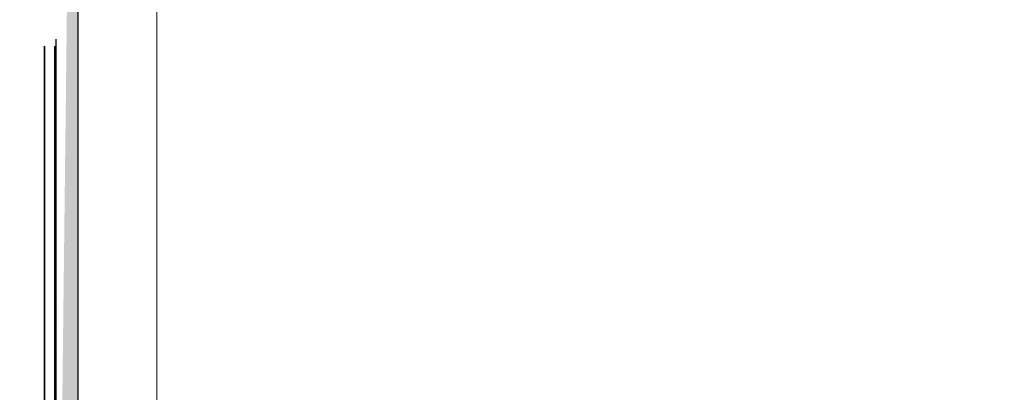
# Model space of a CAD drawing. Units: inches. Extents: x -111 to 5296, y -1116 to 1105.
# Drawn here: x 467 to 555, y -294 to -261 of the extents above; entities that cross this region are included whole.
import ezdxf

# ---------------------------------------------------------------- set-up
doc = ezdxf.new("R2010")
doc.units = ezdxf.units.IN
doc.header["$MEASUREMENT"] = 0
doc.layers.add('S-GRID', color=1, linetype='Continuous', lineweight=9)
doc.layers.add('Substrate', color=3, linetype='Continuous')

msp = doc.modelspace()

# ---------------------------------------------------------------- hatches: boundary and pattern name
h = msp.add_hatch()
h.set_pattern_fill('INSUL', color=6, angle=45, style=0)
h.set_pattern_definition([(45, (-4726.817990152657, -6642.115117833371), (-0.2651650429449553, 0.2651650429449554), []), (45, (-4726.906378500305, -6642.026729485724), (-0.2651650429449553, 0.2651650429449554), [0.125, -0.125]), (45, (-4726.994766847954, -6641.938341138075), (-0.2651650429449553, 0.2651650429449554), [0.125, -0.125])])
edge = h.paths.add_edge_path()
edge.add_line((472.2750018777178, -175.6546452816551), (472.2756945663941, -345.5095251754478))
edge.add_line((472.2756935110419, -345.5095251754478), (470.2756935110419, -345.509524435101))
edge.add_line((470.2750018777342, -175.6546534378963), (470.2756945664105, -345.509533331689))
at = {"layer": 'Substrate'}
h = msp.add_hatch(dxfattribs=at)
h.set_pattern_fill('ANSI36', color=256, style=0)
h.set_pattern_definition([(45, (99.9007745470526, 353.0670148099683), (0.06629126073623884, 0.2430679560328757), [0.3125, -0.0625, 0, -0.0625])])
edge = h.paths.add_edge_path()
edge.add_line((408.0470340674947, -435.958268585579), (408.047068455985, -270.9419206284025))
edge.add_line((575.6395027653622, -435.4507842330066), (408.0470319731027, -435.4514768337366))
edge.add_line((575.1329555582146, -435.9575759848491), (408.0470340674951, -435.958266492189))
h = msp.add_hatch(dxfattribs=at)
h.set_pattern_fill('ANSI36', color=256, style=0)
h.set_pattern_definition([(45, (93.32651273525408, 346.4927568305594), (0.06629126073623884, 0.2430679560328757), [0.3125, -0.0625, 0, -0.0625])])
edge = h.paths.add_edge_path()
edge.add_line((401.4727722556962, -442.532526564988), (401.4728066441865, -277.5161786078114))
edge.add_line((569.0652409535637, -442.0250422124155), (401.4727701613042, -442.0257348131455))
edge.add_line((568.5586937464161, -442.531833964258), (401.4727722556967, -442.5325244715979))

# ---------------------------------------------------------------- linework, layer by layer
msp.add_lwpolyline([(472.2750019656642, -175.4170647396036), (472.2756945663941, -345.5095251754478)])
at = {"color": 6}
msp.add_lwpolyline([(470.2753570191458, -262.7392325176625), (470.2756945664105, -345.509533331689)], dxfattribs=at)
at = {"layer": 'S-GRID'}
for points in [[(479.3499635705512, -345.5095231394939), (479.3500004734115, -174.4189178441479)], [(472.2750018777178, -175.6546452816551), (472.2756945663941, -345.5095251754478)]]:
    msp.add_lwpolyline(points, dxfattribs=at)
at = {"layer": 'Substrate'}
for p, q in [((469.2460108277472, -263.3540413440065), (469.2460108277472, -304.4095257637118)), ((469.2960108277472, -304.4095257637118), (469.2960108277474, -263.3540413440064)), ((470.1660108277473, -263.3540413440065), (470.1660108277473, -304.4095257637117)), ((470.2160108277474, -304.4095257637117), (470.2160108277475, -263.3540413440064))]:
    msp.add_line(p, q, dxfattribs=at)

doc.saveas('drawing.dxf')
